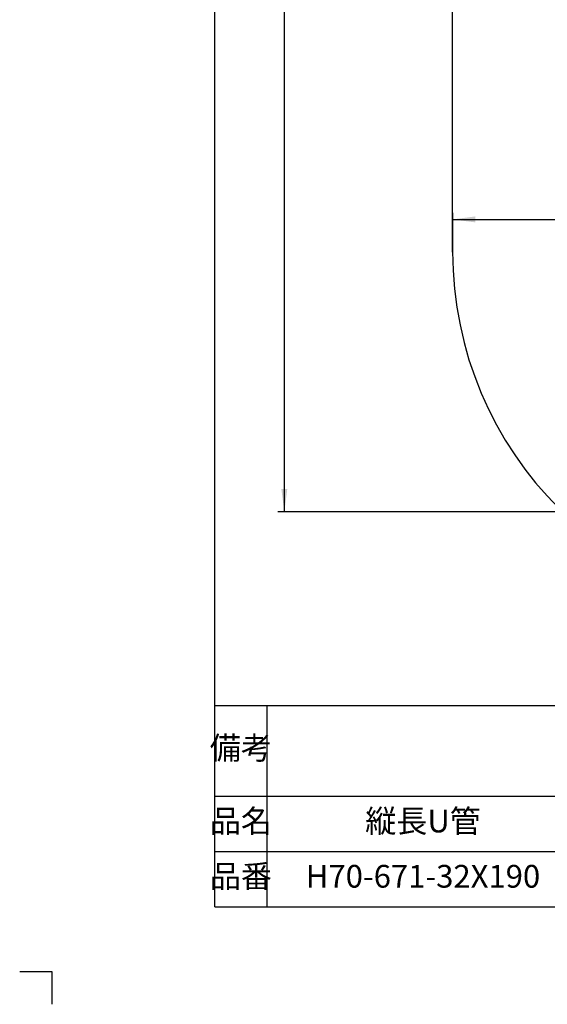
# Model space of a CAD drawing. Units: inches. Extents: x -5 to 215, y -5 to 302.
# Drawn here: x -5 to 76, y -5 to 147 of the extents above; entities that cross this region are included whole.
import ezdxf

# ---------------------------------------------------------------- set-up
doc = ezdxf.new("R2010")
doc.units = ezdxf.units.IN
doc.linetypes.add('PHANTOM', pattern=[13, 10, -1, 0, -1, 0, -1])
doc.layers.add('1', color=7, linetype='Continuous')
doc.styles.add('CONVERTER_11', font='txt.shx', dxfattribs={"width": 0.9})
doc.dimstyles.new('ME10_DIM_13', dxfattribs={"dimtxt": 3.5, "dimasz": 3.5, "dimexe": 1, "dimexo": 0, "dimgap": 1, "dimtad": 1, "dimzin": 12, "dimdsep": 46, "dimtxsty": 'CONVERTER_11', "dimsah": 1, "dimcen": 0.09, "dimclrd": 2, "dimclre": 2, "dimclrt": 7, "dimadec": 0, "dimazin": 0, "dimtfac": 1, "dimtdec": 4, "dimtix": 1, "dimtmove": 0, "dimatfit": 3, "dimfxl": 1, "dimtolj": 1, "dimtzin": 0, "dimarcsym": 0})
doc.dimstyles.new('ME10_DIM_14', dxfattribs={"dimtxt": 3.5, "dimasz": 3.5, "dimexe": 1, "dimexo": 0, "dimgap": 1, "dimtad": 1, "dimzin": 12, "dimdsep": 46, "dimtxsty": 'CONVERTER_11', "dimsah": 1, "dimcen": 0.09, "dimclrd": 2, "dimclre": 2, "dimclrt": 7, "dimadec": 0, "dimazin": 0, "dimtfac": 1, "dimtdec": 4, "dimtix": 1, "dimtmove": 0, "dimatfit": 3, "dimfxl": 1, "dimtolj": 1, "dimtzin": 0, "dimarcsym": 0})

# ---------------------------------------------------------------- blocks, each defined once
blk = doc.blocks.new('開示A4')
at = {"layer": '1', "color": 7, "linetype": 'Continuous'}
for p, q in [((25, 10), (25, 148.5)), ((25, 41), (200, 41)), ((200, 27), (25, 27)), ((25, 10), (105, 10))]:
    blk.add_line(p, q, dxfattribs=at)
at = {"layer": '1', "color": 2, "linetype": 'Continuous'}
for p, q in [((33, 41), (33, 27)), ((33, 27), (33, 10)), ((25, 18.5), (81, 18.5))]:
    blk.add_line(p, q, dxfattribs=at)
at = {"layer": '1', "color": 4, "linetype": 'PHANTOM'}
for p, q in [((0, 0), (-5, 0)), ((0, -5), (0, 0))]:
    blk.add_line(p, q, dxfattribs=at)
at = {"layer": '1', "color": 2, "char_height": 3.5, "attachment_point": 5, "style": 'CONVERTER_11'}
for s, insert in [('備考', (29, 34)), ('品名', (29, 22.75)), ('品番', (29, 14.25))]:
    blk.add_mtext(s, dxfattribs=dict(at, insert=insert))
blk = doc.blocks.new('開示A4枠')
at = {"layer": '1'}
blk.add_blockref('開示A4', (0, 0), dxfattribs=at)
blk = doc.blocks.new('*D6')
at = {"layer": '1', "color": 2, "linetype": 'Continuous'}
for p, q in [((53.92, 260.81), (34.68, 260.81)), ((35.68, 260.81), (35.68, 70.81)), ((117.43, 70.81), (34.68, 70.81))]:
    blk.add_line(p, q, dxfattribs=at)
at = {"layer": '1', "color": 2}
for points in [[(36.14, 257.31), (35.22, 257.31), (35.68, 260.81)], [(35.22, 74.31), (36.14, 74.31), (35.68, 70.81)]]:
    blk.add_solid(points, dxfattribs=at)
at = {"layer": '1', "color": 7, "insert": (34.68, 161.94), "char_height": 3.5, "attachment_point": 7, "rotation": 90, "line_spacing_factor": 0.60024, "style": 'CONVERTER_11'}
blk.add_mtext('190', dxfattribs=at)
blk = doc.blocks.new('*D7')
at = {"layer": '1', "color": 2, "linetype": 'Continuous'}
for p, q in [((61.56, 110.81), (61.56, 116.79)), ((93.31, 110.81), (93.31, 116.79)), ((61.56, 115.79), (108.71, 115.79))]:
    blk.add_line(p, q, dxfattribs=at)
at = {"layer": '1', "color": 2}
for points in [[(65.06, 116.25), (65.06, 115.33), (61.56, 115.79)], [(89.81, 115.33), (89.81, 116.25), (93.31, 115.79)]]:
    blk.add_solid(points, dxfattribs=at)
at = {"layer": '1', "color": 7, "insert": (100.97, 116.79), "char_height": 3.5, "attachment_point": 7, "rotation": 0.0003, "line_spacing_factor": 0.60024, "style": 'CONVERTER_11'}
blk.add_mtext('{\\Fgdt;n}32', dxfattribs=at)

msp = doc.modelspace()

# ---------------------------------------------------------------- linework, layer by layer
at = {"layer": '1', "color": 7, "linetype": 'Continuous'}
msp.add_line((61.557, 110.81), (61.557, 210.295), dxfattribs=at)
msp.add_arc((117.432, 110.81), 55.875, 180, 0, dxfattribs=at)
at = {"layer": '1', "color": 7}
msp.add_point((61.557, 110.81), dxfattribs=at)

# ---------------------------------------------------------------- block references
msp.add_blockref('開示A4枠', (0, 0))

# ---------------------------------------------------------------- texts
at = {"layer": '1', "color": 7, "char_height": 3.5, "attachment_point": 5, "style": 'CONVERTER_11'}
for s, insert in [('縦長U管', (57, 22.75)), ('H70-671-32X190', (57, 14.25))]:
    msp.add_mtext(s, dxfattribs=dict(at, insert=insert))

# ---------------------------------------------------------------- dimensions: what is measured, and where the dimension line sits
at = {"layer": '1'}
dim = msp.add_linear_dim(base=(35.682, 70.81), p1=(53.919, 260.81), p2=(117.432, 70.81), angle=90, text='190', dimstyle='ME10_DIM_13', dxfattribs=at)
dim.commit()
dim.dimension.update_dxf_attribs({"geometry": '*D6', "text_midpoint": (32.932, 165.81), "text_rotation": 90})
dim = msp.add_linear_dim(base=(93.307, 115.793), p1=(61.557, 110.81), p2=(93.307, 110.81), text='\ue03132', dimstyle='ME10_DIM_14', dxfattribs=at)
dim.commit()
dim.dimension.update_dxf_attribs({"geometry": '*D7', "text_midpoint": (104.84, 118.543), "text_rotation": 0.00014})

doc.saveas('drawing.dxf')
